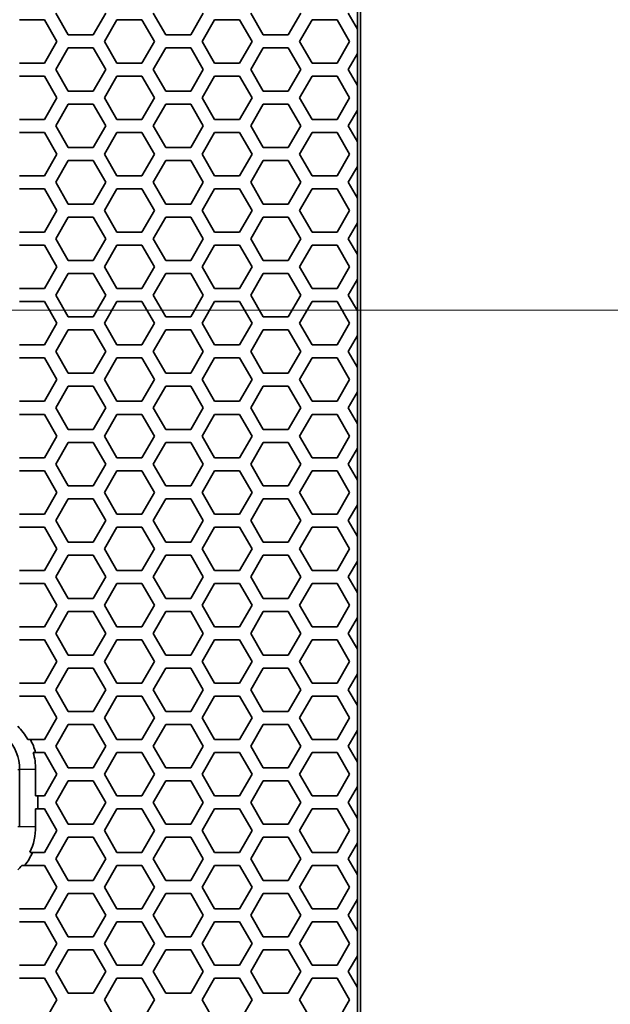
# Model space of a CAD drawing. Units: millimetres. Extents: x 28 to 2161, y -98 to 1160.
# Drawn here: x 378 to 405, y 671 to 717 of the extents above; entities that cross this region are included whole.
import ezdxf

# ---------------------------------------------------------------- set-up
doc = ezdxf.new("R2010")
doc.units = ezdxf.units.MM
doc.header["$LTSCALE"] = 4
for name, color, linetype, lineweight in [('Dimension (ISO)', 7, 'Continuous', 18), ('Visible (ISO)', 7, 'Continuous', 35), ('Visible Narrow (ISO)', 7, 'Continuous', 25)]:
    doc.layers.add(name, color=color, linetype=linetype, lineweight=lineweight)
doc.styles.add('Note Text (ISO)', font='arial.ttf')
doc.dimstyles.new('ISO FOR MARKETING', dxfattribs={"dimscale": 4, "dimtxt": 2.5, "dimasz": 2.5, "dimexe": 3.175, "dimexo": 2, "dimgap": 0.762, "dimtad": 1, "dimrnd": 1e-08, "dimdsep": 46, "dimtxsty": 'Note Text (ISO)', "dimcen": 0.09, "dimdle": 10, "dimclrd": 256, "dimclre": 256, "dimclrt": 256, "dimazin": 2, "dimtfac": 1.40208, "dimtdec": 1, "dimtmove": 0, "dimatfit": 3, "dimfxl": 1, "dimtolj": 1, "dimtzin": 0, "dimlwd": -1, "dimlwe": -1, "dimarcsym": 0})

# ---------------------------------------------------------------- blocks, each defined once
blk = doc.blocks.new('*D13')
at = {"layer": 'Defpoints', "color": 0, "transparency": 16777216}
for p in [(281.722, 703.319), (446.405, 703.319), (393.222, 491.819)]:
    blk.add_point(p, dxfattribs=at)
at = {"layer": 'Dimension (ISO)', "transparency": 16777216}
for p, q in [((289.722, 703.319), (459.105, 703.319)), ((446.405, 501.819), (446.405, 693.319)), ((401.222, 491.819), (459.105, 491.819))]:
    blk.add_line(p, q, dxfattribs=at)
for points in [[(444.738, 693.319), (448.071, 693.319), (446.405, 703.319)], [(444.738, 501.819), (448.071, 501.819), (446.405, 491.819)]]:
    blk.add_solid(points, dxfattribs=at)
at = {"layer": 'Dimension (ISO)', "transparency": 16777216, "char_height": 10, "attachment_point": 1, "rotation": 90, "style": 'Note Text (ISO)'}
for s, insert in [('\\A1;211.5 mm', (433.145, 567.167)), ('\\A1;8.33 in', (449.453, 577.361))]:
    blk.add_mtext(s, dxfattribs=dict(at, insert=insert))
blk = doc.blocks.new('*D14')
at = {"layer": 'Defpoints', "color": 0, "transparency": 16777216}
for p in [(281.722, 833.539), (393.222, 491.819), (498.101, 491.819)]:
    blk.add_point(p, dxfattribs=at)
at = {"layer": 'Dimension (ISO)', "transparency": 16777216}
for p, q in [((289.722, 833.539), (510.801, 833.539)), ((498.101, 823.539), (498.101, 501.819)), ((401.222, 491.819), (510.801, 491.819))]:
    blk.add_line(p, q, dxfattribs=at)
for points in [[(496.435, 823.539), (499.768, 823.539), (498.101, 833.539)], [(496.435, 501.819), (499.768, 501.819), (498.101, 491.819)]]:
    blk.add_solid(points, dxfattribs=at)
at = {"layer": 'Dimension (ISO)', "transparency": 16777216, "char_height": 10, "attachment_point": 1, "rotation": 90, "style": 'Note Text (ISO)'}
for s, insert in [('\\A1;341.72 mm', (484.835, 628.481)), ('\\A1;13.45 in', (501.149, 639.064))]:
    blk.add_mtext(s, dxfattribs=dict(at, insert=insert))

msp = doc.modelspace()

# ---------------------------------------------------------------- linework, layer by layer
at = {"layer": 'Visible (ISO)'}
for p, q in [((393.722, 492.319), (393.722, 1044.319)), ((393.596, 717.761), (393.596, 716.275)), ((380.233, 716.018), (379.655, 717.018)), ((381.965, 717.018), (381.387, 716.018)), ((384.737, 716.018), (384.159, 717.018)), ((386.469, 717.018), (385.891, 716.018)), ((389.241, 716.018), (388.663, 717.018)), ((390.973, 717.018), (390.395, 716.018)), ((393.591, 716.284), (393.167, 717.018)), ((377.981, 716.718), (379.135, 716.718)), ((379.135, 716.718), (379.713, 715.718)), ((381.907, 715.718), (382.485, 716.718)), ((382.485, 716.718), (383.639, 716.718)), ((383.639, 716.718), (384.217, 715.718)), ((386.411, 715.718), (386.989, 716.718)), ((386.989, 716.718), (388.143, 716.718)), ((388.143, 716.718), (388.721, 715.718)), ((390.915, 715.718), (391.493, 716.718)), ((391.493, 716.718), (392.647, 716.718)), ((392.647, 716.718), (393.225, 715.718)), ((393.596, 716.275), (393.591, 716.284)), ((393.591, 715.152), (393.591, 716.284)), ((379.713, 715.718), (379.135, 714.718)), ((381.387, 716.018), (380.233, 716.018)), ((382.485, 714.718), (381.907, 715.718)), ((384.217, 715.718), (383.639, 714.718)), ((385.891, 716.018), (384.737, 716.018)), ((386.989, 714.718), (386.411, 715.718)), ((388.721, 715.718), (388.143, 714.718)), ((390.395, 716.018), (389.241, 716.018)), ((391.493, 714.718), (390.915, 715.718)), ((393.225, 715.718), (392.647, 714.718)), ((379.655, 714.418), (380.233, 715.418)), ((380.233, 715.418), (381.387, 715.418)), ((381.387, 715.418), (381.965, 714.418)), ((384.159, 714.418), (384.737, 715.418)), ((384.737, 715.418), (385.891, 715.418)), ((385.891, 715.418), (386.469, 714.418)), ((388.663, 714.418), (389.241, 715.418)), ((389.241, 715.418), (390.395, 715.418)), ((390.395, 715.418), (390.973, 714.418)), ((393.167, 714.418), (393.591, 715.152)), ((393.591, 715.152), (393.596, 715.161)), ((393.596, 715.161), (393.596, 713.675)), ((379.135, 714.718), (377.981, 714.718)), ((380.233, 713.418), (379.655, 714.418)), ((381.965, 714.418), (381.387, 713.418)), ((383.639, 714.718), (382.485, 714.718)), ((384.737, 713.418), (384.159, 714.418)), ((386.469, 714.418), (385.891, 713.418)), ((388.143, 714.718), (386.989, 714.718)), ((389.241, 713.418), (388.663, 714.418)), ((390.973, 714.418), (390.395, 713.418)), ((392.647, 714.718), (391.493, 714.718)), ((393.591, 713.684), (393.167, 714.418)), ((377.981, 714.118), (379.135, 714.118)), ((379.135, 714.118), (379.713, 713.118)), ((381.907, 713.118), (382.485, 714.118)), ((382.485, 714.118), (383.639, 714.118)), ((383.639, 714.118), (384.217, 713.118)), ((386.411, 713.118), (386.989, 714.118)), ((386.989, 714.118), (388.143, 714.118)), ((388.143, 714.118), (388.721, 713.118)), ((390.915, 713.118), (391.493, 714.118)), ((391.493, 714.118), (392.647, 714.118)), ((392.647, 714.118), (393.225, 713.118)), ((381.387, 713.418), (380.233, 713.418)), ((385.891, 713.418), (384.737, 713.418)), ((390.395, 713.418), (389.241, 713.418)), ((393.596, 713.675), (393.591, 713.684)), ((393.591, 712.552), (393.591, 713.684)), ((379.713, 713.118), (379.135, 712.118)), ((382.485, 712.118), (381.907, 713.118)), ((384.217, 713.118), (383.639, 712.118)), ((386.989, 712.118), (386.411, 713.118)), ((388.721, 713.118), (388.143, 712.118)), ((391.493, 712.118), (390.915, 713.118)), ((393.225, 713.118), (392.647, 712.118)), ((379.655, 711.818), (380.233, 712.818)), ((380.233, 712.818), (381.387, 712.818)), ((381.387, 712.818), (381.965, 711.818)), ((384.159, 711.818), (384.737, 712.818)), ((384.737, 712.818), (385.891, 712.818)), ((385.891, 712.818), (386.469, 711.818)), ((388.663, 711.818), (389.241, 712.818)), ((389.241, 712.818), (390.395, 712.818)), ((390.395, 712.818), (390.973, 711.818)), ((393.167, 711.818), (393.591, 712.552)), ((393.591, 712.552), (393.596, 712.561)), ((393.596, 712.561), (393.596, 711.075)), ((379.135, 712.118), (377.981, 712.118)), ((383.639, 712.118), (382.485, 712.118)), ((388.143, 712.118), (386.989, 712.118)), ((392.647, 712.118), (391.493, 712.118)), ((380.233, 710.818), (379.655, 711.818)), ((381.965, 711.818), (381.387, 710.818)), ((384.737, 710.818), (384.159, 711.818)), ((386.469, 711.818), (385.891, 710.818)), ((389.241, 710.818), (388.663, 711.818)), ((390.973, 711.818), (390.395, 710.818)), ((393.591, 711.084), (393.167, 711.818)), ((377.981, 711.518), (379.135, 711.518)), ((379.135, 711.518), (379.713, 710.518)), ((381.907, 710.518), (382.485, 711.518)), ((382.485, 711.518), (383.639, 711.518)), ((383.639, 711.518), (384.217, 710.518)), ((386.411, 710.518), (386.989, 711.518)), ((386.989, 711.518), (388.143, 711.518)), ((388.143, 711.518), (388.721, 710.518)), ((390.915, 710.518), (391.493, 711.518)), ((391.493, 711.518), (392.647, 711.518)), ((392.647, 711.518), (393.225, 710.518)), ((381.387, 710.818), (380.233, 710.818)), ((385.891, 710.818), (384.737, 710.818)), ((390.395, 710.818), (389.241, 710.818)), ((393.596, 711.075), (393.591, 711.084)), ((393.591, 709.952), (393.591, 711.084)), ((379.713, 710.518), (379.135, 709.518)), ((379.655, 709.218), (380.233, 710.218)), ((380.233, 710.218), (381.387, 710.218)), ((381.387, 710.218), (381.965, 709.218)), ((382.485, 709.518), (381.907, 710.518)), ((384.217, 710.518), (383.639, 709.518)), ((384.159, 709.218), (384.737, 710.218)), ((384.737, 710.218), (385.891, 710.218)), ((385.891, 710.218), (386.469, 709.218)), ((386.989, 709.518), (386.411, 710.518)), ((388.721, 710.518), (388.143, 709.518)), ((388.663, 709.218), (389.241, 710.218)), ((389.241, 710.218), (390.395, 710.218)), ((390.395, 710.218), (390.973, 709.218)), ((391.493, 709.518), (390.915, 710.518)), ((393.225, 710.518), (392.647, 709.518)), ((393.167, 709.218), (393.591, 709.952)), ((393.591, 709.952), (393.596, 709.961)), ((393.596, 709.961), (393.596, 708.475)), ((379.135, 709.518), (377.981, 709.518)), ((383.639, 709.518), (382.485, 709.518)), ((388.143, 709.518), (386.989, 709.518)), ((392.647, 709.518), (391.493, 709.518)), ((377.981, 708.918), (379.135, 708.918)), ((379.135, 708.918), (379.713, 707.918)), ((380.233, 708.218), (379.655, 709.218)), ((381.965, 709.218), (381.387, 708.218)), ((381.907, 707.918), (382.485, 708.918)), ((382.485, 708.918), (383.639, 708.918)), ((383.639, 708.918), (384.217, 707.918)), ((384.737, 708.218), (384.159, 709.218)), ((386.469, 709.218), (385.891, 708.218)), ((386.411, 707.918), (386.989, 708.918)), ((386.989, 708.918), (388.143, 708.918)), ((388.143, 708.918), (388.721, 707.918)), ((389.241, 708.218), (388.663, 709.218)), ((390.973, 709.218), (390.395, 708.218)), ((390.915, 707.918), (391.493, 708.918)), ((391.493, 708.918), (392.647, 708.918)), ((392.647, 708.918), (393.225, 707.918)), ((393.591, 708.484), (393.167, 709.218)), ((393.596, 708.475), (393.591, 708.484)), ((393.591, 707.352), (393.591, 708.484)), ((381.387, 708.218), (380.233, 708.218)), ((385.891, 708.218), (384.737, 708.218)), ((390.395, 708.218), (389.241, 708.218)), ((379.713, 707.918), (379.135, 706.918)), ((379.655, 706.618), (380.233, 707.618)), ((380.233, 707.618), (381.387, 707.618)), ((381.387, 707.618), (381.965, 706.618)), ((382.485, 706.918), (381.907, 707.918)), ((384.217, 707.918), (383.639, 706.918)), ((384.159, 706.618), (384.737, 707.618)), ((384.737, 707.618), (385.891, 707.618)), ((385.891, 707.618), (386.469, 706.618)), ((386.989, 706.918), (386.411, 707.918)), ((388.721, 707.918), (388.143, 706.918)), ((388.663, 706.618), (389.241, 707.618)), ((389.241, 707.618), (390.395, 707.618)), ((390.395, 707.618), (390.973, 706.618)), ((391.493, 706.918), (390.915, 707.918)), ((393.225, 707.918), (392.647, 706.918)), ((393.167, 706.618), (393.591, 707.352)), ((393.591, 707.352), (393.596, 707.361)), ((393.596, 707.361), (393.596, 705.875)), ((379.135, 706.918), (377.981, 706.918)), ((380.233, 705.618), (379.655, 706.618)), ((381.965, 706.618), (381.387, 705.618)), ((383.639, 706.918), (382.485, 706.918)), ((384.737, 705.618), (384.159, 706.618)), ((386.469, 706.618), (385.891, 705.618)), ((388.143, 706.918), (386.989, 706.918)), ((389.241, 705.618), (388.663, 706.618)), ((390.973, 706.618), (390.395, 705.618)), ((392.647, 706.918), (391.493, 706.918)), ((393.591, 705.884), (393.167, 706.618)), ((377.981, 706.318), (379.135, 706.318)), ((379.135, 706.318), (379.713, 705.318)), ((381.907, 705.318), (382.485, 706.318)), ((382.485, 706.318), (383.639, 706.318)), ((383.639, 706.318), (384.217, 705.318)), ((386.411, 705.318), (386.989, 706.318)), ((386.989, 706.318), (388.143, 706.318)), ((388.143, 706.318), (388.721, 705.318)), ((390.915, 705.318), (391.493, 706.318)), ((391.493, 706.318), (392.647, 706.318)), ((392.647, 706.318), (393.225, 705.318)), ((393.596, 705.875), (393.591, 705.884)), ((393.591, 704.752), (393.591, 705.884)), ((379.713, 705.318), (379.135, 704.318)), ((381.387, 705.618), (380.233, 705.618)), ((382.485, 704.318), (381.907, 705.318)), ((384.217, 705.318), (383.639, 704.318)), ((385.891, 705.618), (384.737, 705.618)), ((386.989, 704.318), (386.411, 705.318)), ((388.721, 705.318), (388.143, 704.318)), ((390.395, 705.618), (389.241, 705.618)), ((391.493, 704.318), (390.915, 705.318)), ((393.225, 705.318), (392.647, 704.318)), ((379.655, 704.018), (380.233, 705.018)), ((380.233, 705.018), (381.387, 705.018)), ((381.387, 705.018), (381.965, 704.018)), ((384.159, 704.018), (384.737, 705.018)), ((384.737, 705.018), (385.891, 705.018)), ((385.891, 705.018), (386.469, 704.018)), ((388.663, 704.018), (389.241, 705.018)), ((389.241, 705.018), (390.395, 705.018)), ((390.395, 705.018), (390.973, 704.018)), ((393.167, 704.018), (393.591, 704.752)), ((393.591, 704.752), (393.596, 704.761)), ((393.596, 704.761), (393.596, 703.275)), ((379.135, 704.318), (377.981, 704.318)), ((383.639, 704.318), (382.485, 704.318)), ((388.143, 704.318), (386.989, 704.318)), ((392.647, 704.318), (391.493, 704.318)), ((380.233, 703.018), (379.655, 704.018)), ((381.965, 704.018), (381.387, 703.018)), ((384.737, 703.018), (384.159, 704.018)), ((386.469, 704.018), (385.891, 703.018)), ((389.241, 703.018), (388.663, 704.018)), ((390.973, 704.018), (390.395, 703.018)), ((393.591, 703.284), (393.167, 704.018)), ((377.981, 703.718), (379.135, 703.718)), ((379.135, 703.718), (379.713, 702.718)), ((381.907, 702.718), (382.485, 703.718)), ((382.485, 703.718), (383.639, 703.718)), ((383.639, 703.718), (384.217, 702.718)), ((386.411, 702.718), (386.989, 703.718)), ((386.989, 703.718), (388.143, 703.718)), ((388.143, 703.718), (388.721, 702.718)), ((390.915, 702.718), (391.493, 703.718)), ((391.493, 703.718), (392.647, 703.718)), ((392.647, 703.718), (393.225, 702.718)), ((381.387, 703.018), (380.233, 703.018)), ((385.891, 703.018), (384.737, 703.018)), ((390.395, 703.018), (389.241, 703.018)), ((393.596, 703.275), (393.591, 703.284)), ((393.591, 702.152), (393.591, 703.284)), ((379.713, 702.718), (379.135, 701.718)), ((382.485, 701.718), (381.907, 702.718)), ((384.217, 702.718), (383.639, 701.718)), ((386.989, 701.718), (386.411, 702.718)), ((388.721, 702.718), (388.143, 701.718)), ((391.493, 701.718), (390.915, 702.718)), ((393.225, 702.718), (392.647, 701.718)), ((379.655, 701.418), (380.233, 702.418)), ((380.233, 702.418), (381.387, 702.418)), ((381.387, 702.418), (381.965, 701.418)), ((384.159, 701.418), (384.737, 702.418)), ((384.737, 702.418), (385.891, 702.418)), ((385.891, 702.418), (386.469, 701.418)), ((388.663, 701.418), (389.241, 702.418)), ((389.241, 702.418), (390.395, 702.418)), ((390.395, 702.418), (390.973, 701.418)), ((393.167, 701.418), (393.591, 702.152)), ((393.591, 702.152), (393.596, 702.161)), ((393.596, 702.161), (393.596, 700.675)), ((379.135, 701.718), (377.981, 701.718)), ((383.639, 701.718), (382.485, 701.718)), ((388.143, 701.718), (386.989, 701.718)), ((392.647, 701.718), (391.493, 701.718)), ((377.981, 701.118), (379.135, 701.118)), ((379.135, 701.118), (379.713, 700.118)), ((380.233, 700.418), (379.655, 701.418)), ((381.965, 701.418), (381.387, 700.418)), ((381.907, 700.118), (382.485, 701.118)), ((382.485, 701.118), (383.639, 701.118)), ((383.639, 701.118), (384.217, 700.118)), ((384.737, 700.418), (384.159, 701.418)), ((386.469, 701.418), (385.891, 700.418)), ((386.411, 700.118), (386.989, 701.118)), ((386.989, 701.118), (388.143, 701.118)), ((388.143, 701.118), (388.721, 700.118)), ((389.241, 700.418), (388.663, 701.418)), ((390.973, 701.418), (390.395, 700.418)), ((390.915, 700.118), (391.493, 701.118)), ((391.493, 701.118), (392.647, 701.118)), ((392.647, 701.118), (393.225, 700.118)), ((393.591, 700.684), (393.167, 701.418)), ((393.596, 700.675), (393.591, 700.684)), ((393.591, 699.552), (393.591, 700.684)), ((381.387, 700.418), (380.233, 700.418)), ((385.891, 700.418), (384.737, 700.418)), ((390.395, 700.418), (389.241, 700.418)), ((379.713, 700.118), (379.135, 699.118)), ((379.655, 698.818), (380.233, 699.818)), ((380.233, 699.818), (381.387, 699.818)), ((381.387, 699.818), (381.965, 698.818)), ((382.485, 699.118), (381.907, 700.118)), ((384.217, 700.118), (383.639, 699.118)), ((384.159, 698.818), (384.737, 699.818)), ((384.737, 699.818), (385.891, 699.818)), ((385.891, 699.818), (386.469, 698.818)), ((386.989, 699.118), (386.411, 700.118)), ((388.721, 700.118), (388.143, 699.118)), ((388.663, 698.818), (389.241, 699.818)), ((389.241, 699.818), (390.395, 699.818)), ((390.395, 699.818), (390.973, 698.818)), ((391.493, 699.118), (390.915, 700.118)), ((393.225, 700.118), (392.647, 699.118)), ((393.167, 698.818), (393.591, 699.552)), ((393.591, 699.552), (393.596, 699.561)), ((393.596, 699.561), (393.596, 698.075)), ((379.135, 699.118), (377.981, 699.118)), ((383.639, 699.118), (382.485, 699.118)), ((388.143, 699.118), (386.989, 699.118)), ((392.647, 699.118), (391.493, 699.118)), ((377.981, 698.518), (379.135, 698.518)), ((379.135, 698.518), (379.713, 697.518)), ((380.233, 697.818), (379.655, 698.818)), ((381.965, 698.818), (381.387, 697.818)), ((381.907, 697.518), (382.485, 698.518)), ((382.485, 698.518), (383.639, 698.518)), ((383.639, 698.518), (384.217, 697.518)), ((384.737, 697.818), (384.159, 698.818)), ((386.469, 698.818), (385.891, 697.818)), ((386.411, 697.518), (386.989, 698.518)), ((386.989, 698.518), (388.143, 698.518)), ((388.143, 698.518), (388.721, 697.518)), ((389.241, 697.818), (388.663, 698.818)), ((390.973, 698.818), (390.395, 697.818)), ((390.915, 697.518), (391.493, 698.518)), ((391.493, 698.518), (392.647, 698.518)), ((392.647, 698.518), (393.225, 697.518)), ((393.591, 698.084), (393.167, 698.818)), ((393.596, 698.075), (393.591, 698.084)), ((393.591, 696.952), (393.591, 698.084)), ((379.713, 697.518), (379.135, 696.518)), ((381.387, 697.818), (380.233, 697.818)), ((382.485, 696.518), (381.907, 697.518)), ((384.217, 697.518), (383.639, 696.518)), ((385.891, 697.818), (384.737, 697.818)), ((386.989, 696.518), (386.411, 697.518)), ((388.721, 697.518), (388.143, 696.518)), ((390.395, 697.818), (389.241, 697.818)), ((391.493, 696.518), (390.915, 697.518)), ((393.225, 697.518), (392.647, 696.518)), ((379.655, 696.218), (380.233, 697.218)), ((380.233, 697.218), (381.387, 697.218)), ((381.387, 697.218), (381.965, 696.218)), ((384.159, 696.218), (384.737, 697.218)), ((384.737, 697.218), (385.891, 697.218)), ((385.891, 697.218), (386.469, 696.218)), ((388.663, 696.218), (389.241, 697.218)), ((389.241, 697.218), (390.395, 697.218)), ((390.395, 697.218), (390.973, 696.218)), ((393.167, 696.218), (393.591, 696.952)), ((393.591, 696.952), (393.596, 696.961)), ((393.596, 696.961), (393.596, 695.475)), ((379.135, 696.518), (377.981, 696.518)), ((380.233, 695.218), (379.655, 696.218)), ((381.965, 696.218), (381.387, 695.218)), ((383.639, 696.518), (382.485, 696.518)), ((384.737, 695.218), (384.159, 696.218)), ((386.469, 696.218), (385.891, 695.218)), ((388.143, 696.518), (386.989, 696.518)), ((389.241, 695.218), (388.663, 696.218)), ((390.973, 696.218), (390.395, 695.218)), ((392.647, 696.518), (391.493, 696.518)), ((393.591, 695.484), (393.167, 696.218)), ((377.981, 695.918), (379.135, 695.918)), ((379.135, 695.918), (379.713, 694.918)), ((381.907, 694.918), (382.485, 695.918)), ((382.485, 695.918), (383.639, 695.918)), ((383.639, 695.918), (384.217, 694.918)), ((386.411, 694.918), (386.989, 695.918)), ((386.989, 695.918), (388.143, 695.918)), ((388.143, 695.918), (388.721, 694.918)), ((390.915, 694.918), (391.493, 695.918)), ((391.493, 695.918), (392.647, 695.918)), ((392.647, 695.918), (393.225, 694.918)), ((381.387, 695.218), (380.233, 695.218)), ((385.891, 695.218), (384.737, 695.218)), ((390.395, 695.218), (389.241, 695.218)), ((393.596, 695.475), (393.591, 695.484)), ((393.591, 694.352), (393.591, 695.484)), ((379.713, 694.918), (379.135, 693.918)), ((382.485, 693.918), (381.907, 694.918)), ((384.217, 694.918), (383.639, 693.918)), ((386.989, 693.918), (386.411, 694.918)), ((388.721, 694.918), (388.143, 693.918)), ((391.493, 693.918), (390.915, 694.918)), ((393.225, 694.918), (392.647, 693.918)), ((379.655, 693.618), (380.233, 694.618)), ((380.233, 694.618), (381.387, 694.618)), ((381.387, 694.618), (381.965, 693.618)), ((384.159, 693.618), (384.737, 694.618)), ((384.737, 694.618), (385.891, 694.618)), ((385.891, 694.618), (386.469, 693.618)), ((388.663, 693.618), (389.241, 694.618)), ((389.241, 694.618), (390.395, 694.618)), ((390.395, 694.618), (390.973, 693.618)), ((393.167, 693.618), (393.591, 694.352)), ((393.591, 694.352), (393.596, 694.361)), ((393.596, 694.361), (393.596, 692.875)), ((379.135, 693.918), (377.981, 693.918)), ((383.639, 693.918), (382.485, 693.918)), ((388.143, 693.918), (386.989, 693.918)), ((392.647, 693.918), (391.493, 693.918)), ((380.233, 692.618), (379.655, 693.618)), ((381.965, 693.618), (381.387, 692.618)), ((384.737, 692.618), (384.159, 693.618)), ((386.469, 693.618), (385.891, 692.618)), ((389.241, 692.618), (388.663, 693.618)), ((390.973, 693.618), (390.395, 692.618)), ((393.591, 692.884), (393.167, 693.618)), ((377.981, 693.318), (379.135, 693.318)), ((379.135, 693.318), (379.713, 692.318)), ((381.907, 692.318), (382.485, 693.318)), ((382.485, 693.318), (383.639, 693.318)), ((383.639, 693.318), (384.217, 692.318)), ((386.411, 692.318), (386.989, 693.318)), ((386.989, 693.318), (388.143, 693.318)), ((388.143, 693.318), (388.721, 692.318)), ((390.915, 692.318), (391.493, 693.318)), ((391.493, 693.318), (392.647, 693.318)), ((392.647, 693.318), (393.225, 692.318)), ((381.387, 692.618), (380.233, 692.618)), ((385.891, 692.618), (384.737, 692.618)), ((390.395, 692.618), (389.241, 692.618)), ((393.596, 692.875), (393.591, 692.884)), ((393.591, 691.752), (393.591, 692.884)), ((379.713, 692.318), (379.135, 691.318)), ((382.485, 691.318), (381.907, 692.318)), ((384.217, 692.318), (383.639, 691.318)), ((386.989, 691.318), (386.411, 692.318)), ((388.721, 692.318), (388.143, 691.318)), ((391.493, 691.318), (390.915, 692.318)), ((393.225, 692.318), (392.647, 691.318)), ((379.655, 691.018), (380.233, 692.018)), ((380.233, 692.018), (381.387, 692.018)), ((381.387, 692.018), (381.965, 691.018)), ((384.159, 691.018), (384.737, 692.018)), ((384.737, 692.018), (385.891, 692.018)), ((385.891, 692.018), (386.469, 691.018)), ((388.663, 691.018), (389.241, 692.018)), ((389.241, 692.018), (390.395, 692.018)), ((390.395, 692.018), (390.973, 691.018)), ((393.167, 691.018), (393.591, 691.752)), ((393.591, 691.752), (393.596, 691.761)), ((393.596, 691.761), (393.596, 690.275)), ((379.135, 691.318), (377.981, 691.318)), ((383.639, 691.318), (382.485, 691.318)), ((388.143, 691.318), (386.989, 691.318)), ((392.647, 691.318), (391.493, 691.318)), ((377.981, 690.718), (379.135, 690.718)), ((379.135, 690.718), (379.713, 689.718)), ((380.233, 690.018), (379.655, 691.018)), ((381.965, 691.018), (381.387, 690.018)), ((381.907, 689.718), (382.485, 690.718)), ((382.485, 690.718), (383.639, 690.718)), ((383.639, 690.718), (384.217, 689.718)), ((384.737, 690.018), (384.159, 691.018)), ((386.469, 691.018), (385.891, 690.018)), ((386.411, 689.718), (386.989, 690.718)), ((386.989, 690.718), (388.143, 690.718)), ((388.143, 690.718), (388.721, 689.718)), ((389.241, 690.018), (388.663, 691.018)), ((390.973, 691.018), (390.395, 690.018)), ((390.915, 689.718), (391.493, 690.718)), ((391.493, 690.718), (392.647, 690.718)), ((392.647, 690.718), (393.225, 689.718)), ((393.591, 690.284), (393.167, 691.018)), ((393.596, 690.275), (393.591, 690.284)), ((393.591, 689.152), (393.591, 690.284)), ((381.387, 690.018), (380.233, 690.018)), ((385.891, 690.018), (384.737, 690.018)), ((390.395, 690.018), (389.241, 690.018)), ((379.713, 689.718), (379.135, 688.718)), ((379.655, 688.418), (380.233, 689.418)), ((380.233, 689.418), (381.387, 689.418)), ((381.387, 689.418), (381.965, 688.418)), ((382.485, 688.718), (381.907, 689.718)), ((384.217, 689.718), (383.639, 688.718)), ((384.159, 688.418), (384.737, 689.418)), ((384.737, 689.418), (385.891, 689.418)), ((385.891, 689.418), (386.469, 688.418)), ((386.989, 688.718), (386.411, 689.718)), ((388.721, 689.718), (388.143, 688.718)), ((388.663, 688.418), (389.241, 689.418)), ((389.241, 689.418), (390.395, 689.418)), ((390.395, 689.418), (390.973, 688.418)), ((391.493, 688.718), (390.915, 689.718)), ((393.225, 689.718), (392.647, 688.718)), ((393.167, 688.418), (393.591, 689.152)), ((393.591, 689.152), (393.596, 689.161)), ((393.596, 689.161), (393.596, 687.675)), ((379.135, 688.718), (377.981, 688.718)), ((380.233, 687.418), (379.655, 688.418)), ((381.965, 688.418), (381.387, 687.418)), ((383.639, 688.718), (382.485, 688.718)), ((384.737, 687.418), (384.159, 688.418)), ((386.469, 688.418), (385.891, 687.418)), ((388.143, 688.718), (386.989, 688.718)), ((389.241, 687.418), (388.663, 688.418)), ((390.973, 688.418), (390.395, 687.418)), ((392.647, 688.718), (391.493, 688.718)), ((393.591, 687.684), (393.167, 688.418)), ((377.981, 688.118), (379.135, 688.118)), ((379.135, 688.118), (379.713, 687.118)), ((381.907, 687.118), (382.485, 688.118)), ((382.485, 688.118), (383.639, 688.118)), ((383.639, 688.118), (384.217, 687.118)), ((386.411, 687.118), (386.989, 688.118)), ((386.989, 688.118), (388.143, 688.118)), ((388.143, 688.118), (388.721, 687.118)), ((390.915, 687.118), (391.493, 688.118)), ((391.493, 688.118), (392.647, 688.118)), ((392.647, 688.118), (393.225, 687.118)), ((393.596, 687.675), (393.591, 687.684)), ((393.591, 686.552), (393.591, 687.684)), ((379.713, 687.118), (379.135, 686.118)), ((381.387, 687.418), (380.233, 687.418)), ((382.485, 686.118), (381.907, 687.118)), ((384.217, 687.118), (383.639, 686.118)), ((385.891, 687.418), (384.737, 687.418)), ((386.989, 686.118), (386.411, 687.118)), ((388.721, 687.118), (388.143, 686.118)), ((390.395, 687.418), (389.241, 687.418)), ((391.493, 686.118), (390.915, 687.118)), ((393.225, 687.118), (392.647, 686.118)), ((379.655, 685.818), (380.233, 686.818)), ((380.233, 686.818), (381.387, 686.818)), ((381.387, 686.818), (381.965, 685.818)), ((384.159, 685.818), (384.737, 686.818)), ((384.737, 686.818), (385.891, 686.818)), ((385.891, 686.818), (386.469, 685.818)), ((388.663, 685.818), (389.241, 686.818)), ((389.241, 686.818), (390.395, 686.818)), ((390.395, 686.818), (390.973, 685.818)), ((393.167, 685.818), (393.591, 686.552)), ((393.591, 686.552), (393.596, 686.561)), ((393.596, 686.561), (393.596, 685.075)), ((379.135, 686.118), (377.981, 686.118)), ((380.233, 684.818), (379.655, 685.818)), ((381.965, 685.818), (381.387, 684.818)), ((383.639, 686.118), (382.485, 686.118)), ((384.737, 684.818), (384.159, 685.818)), ((386.469, 685.818), (385.891, 684.818)), ((388.143, 686.118), (386.989, 686.118)), ((389.241, 684.818), (388.663, 685.818)), ((390.973, 685.818), (390.395, 684.818)), ((392.647, 686.118), (391.493, 686.118)), ((393.591, 685.084), (393.167, 685.818)), ((377.981, 685.518), (379.135, 685.518)), ((379.135, 685.518), (379.713, 684.518)), ((381.907, 684.518), (382.485, 685.518)), ((382.485, 685.518), (383.639, 685.518)), ((383.639, 685.518), (384.217, 684.518)), ((386.411, 684.518), (386.989, 685.518)), ((386.989, 685.518), (388.143, 685.518)), ((388.143, 685.518), (388.721, 684.518)), ((390.915, 684.518), (391.493, 685.518)), ((391.493, 685.518), (392.647, 685.518)), ((392.647, 685.518), (393.225, 684.518)), ((381.387, 684.818), (380.233, 684.818)), ((385.891, 684.818), (384.737, 684.818)), ((390.395, 684.818), (389.241, 684.818)), ((393.596, 685.075), (393.591, 685.084)), ((393.591, 683.952), (393.591, 685.084)), ((379.713, 684.518), (379.135, 683.518)), ((382.485, 683.518), (381.907, 684.518)), ((384.217, 684.518), (383.639, 683.518)), ((386.989, 683.518), (386.411, 684.518)), ((388.721, 684.518), (388.143, 683.518)), ((391.493, 683.518), (390.915, 684.518)), ((393.225, 684.518), (392.647, 683.518)), ((379.655, 683.218), (380.233, 684.218)), ((380.233, 684.218), (381.387, 684.218)), ((381.387, 684.218), (381.965, 683.218)), ((384.159, 683.218), (384.737, 684.218)), ((384.737, 684.218), (385.891, 684.218)), ((385.891, 684.218), (386.469, 683.218)), ((388.663, 683.218), (389.241, 684.218)), ((389.241, 684.218), (390.395, 684.218)), ((390.395, 684.218), (390.973, 683.218)), ((393.167, 683.218), (393.591, 683.952)), ((393.591, 683.952), (393.596, 683.961)), ((393.596, 683.961), (393.596, 682.475)), ((379.135, 683.518), (378.488, 683.518)), ((383.639, 683.518), (382.485, 683.518)), ((388.143, 683.518), (386.989, 683.518)), ((392.647, 683.518), (391.493, 683.518)), ((380.233, 682.218), (379.655, 683.218)), ((381.965, 683.218), (381.387, 682.218)), ((384.737, 682.218), (384.159, 683.218)), ((386.469, 683.218), (385.891, 682.218)), ((389.241, 682.218), (388.663, 683.218)), ((390.973, 683.218), (390.395, 682.218)), ((393.591, 682.484), (393.167, 683.218)), ((378.728, 682.918), (379.135, 682.918)), ((379.135, 682.918), (379.713, 681.918)), ((381.907, 681.918), (382.485, 682.918)), ((382.485, 682.918), (383.639, 682.918)), ((383.639, 682.918), (384.217, 681.918)), ((386.411, 681.918), (386.989, 682.918)), ((386.989, 682.918), (388.143, 682.918)), ((388.143, 682.918), (388.721, 681.918)), ((390.915, 681.918), (391.493, 682.918)), ((391.493, 682.918), (392.647, 682.918)), ((392.647, 682.918), (393.225, 681.918)), ((377.992, 682.137), (377.992, 679.502)), ((378.729, 680.918), (378.729, 682.137)), ((381.387, 682.218), (380.233, 682.218)), ((385.891, 682.218), (384.737, 682.218)), ((390.395, 682.218), (389.241, 682.218)), ((393.596, 682.475), (393.591, 682.484)), ((393.591, 681.352), (393.591, 682.484)), ((379.713, 681.918), (379.135, 680.918)), ((379.655, 680.618), (380.233, 681.618)), ((380.233, 681.618), (381.387, 681.618)), ((381.387, 681.618), (381.965, 680.618)), ((382.485, 680.918), (381.907, 681.918)), ((384.217, 681.918), (383.639, 680.918)), ((384.159, 680.618), (384.737, 681.618)), ((384.737, 681.618), (385.891, 681.618)), ((385.891, 681.618), (386.469, 680.618)), ((386.989, 680.918), (386.411, 681.918)), ((388.721, 681.918), (388.143, 680.918)), ((388.663, 680.618), (389.241, 681.618)), ((389.241, 681.618), (390.395, 681.618)), ((390.395, 681.618), (390.973, 680.618)), ((391.493, 680.918), (390.915, 681.918)), ((393.225, 681.918), (392.647, 680.918)), ((393.167, 680.618), (393.591, 681.352)), ((393.591, 681.352), (393.596, 681.361)), ((393.596, 681.361), (393.596, 679.875)), ((378.834, 680.918), (378.729, 680.918)), ((379.135, 680.918), (378.834, 680.918)), ((378.834, 680.318), (378.834, 680.918)), ((383.639, 680.918), (382.485, 680.918)), ((388.143, 680.918), (386.989, 680.918)), ((392.647, 680.918), (391.493, 680.918)), ((378.729, 680.318), (378.834, 680.318)), ((378.729, 679.502), (378.729, 680.318)), ((378.834, 680.318), (379.135, 680.318)), ((379.135, 680.318), (379.713, 679.318)), ((380.233, 679.618), (379.655, 680.618)), ((381.965, 680.618), (381.387, 679.618)), ((381.907, 679.318), (382.485, 680.318)), ((382.485, 680.318), (383.639, 680.318)), ((383.639, 680.318), (384.217, 679.318)), ((384.737, 679.618), (384.159, 680.618)), ((386.469, 680.618), (385.891, 679.618)), ((386.411, 679.318), (386.989, 680.318)), ((386.989, 680.318), (388.143, 680.318)), ((388.143, 680.318), (388.721, 679.318)), ((389.241, 679.618), (388.663, 680.618)), ((390.973, 680.618), (390.395, 679.618)), ((390.915, 679.318), (391.493, 680.318)), ((391.493, 680.318), (392.647, 680.318)), ((392.647, 680.318), (393.225, 679.318)), ((393.591, 679.884), (393.167, 680.618)), ((393.596, 679.875), (393.591, 679.884)), ((393.591, 678.752), (393.591, 679.884)), ((381.387, 679.618), (380.233, 679.618)), ((385.891, 679.618), (384.737, 679.618)), ((390.395, 679.618), (389.241, 679.618)), ((379.713, 679.318), (379.135, 678.318)), ((379.655, 678.018), (380.233, 679.018)), ((380.233, 679.018), (381.387, 679.018)), ((381.387, 679.018), (381.965, 678.018)), ((382.485, 678.318), (381.907, 679.318)), ((384.217, 679.318), (383.639, 678.318)), ((384.159, 678.018), (384.737, 679.018)), ((384.737, 679.018), (385.891, 679.018)), ((385.891, 679.018), (386.469, 678.018)), ((386.989, 678.318), (386.411, 679.318)), ((388.721, 679.318), (388.143, 678.318)), ((388.663, 678.018), (389.241, 679.018)), ((389.241, 679.018), (390.395, 679.018)), ((390.395, 679.018), (390.973, 678.018)), ((391.493, 678.318), (390.915, 679.318)), ((393.225, 679.318), (392.647, 678.318)), ((393.167, 678.018), (393.591, 678.752)), ((393.591, 678.752), (393.596, 678.761)), ((393.596, 678.761), (393.596, 677.275)), ((379.135, 678.318), (378.585, 678.318)), ((380.233, 677.018), (379.655, 678.018)), ((381.965, 678.018), (381.387, 677.018)), ((383.639, 678.318), (382.485, 678.318)), ((384.737, 677.018), (384.159, 678.018)), ((386.469, 678.018), (385.891, 677.018)), ((388.143, 678.318), (386.989, 678.318)), ((389.241, 677.018), (388.663, 678.018)), ((390.973, 678.018), (390.395, 677.018)), ((392.647, 678.318), (391.493, 678.318)), ((393.591, 677.284), (393.167, 678.018)), ((378.229, 677.718), (379.135, 677.718)), ((379.135, 677.718), (379.713, 676.718)), ((381.907, 676.718), (382.485, 677.718)), ((382.485, 677.718), (383.639, 677.718)), ((383.639, 677.718), (384.217, 676.718)), ((386.411, 676.718), (386.989, 677.718)), ((386.989, 677.718), (388.143, 677.718)), ((388.143, 677.718), (388.721, 676.718)), ((390.915, 676.718), (391.493, 677.718)), ((391.493, 677.718), (392.647, 677.718)), ((392.647, 677.718), (393.225, 676.718)), ((393.596, 677.275), (393.591, 677.284)), ((393.591, 676.152), (393.591, 677.284)), ((379.713, 676.718), (379.135, 675.718)), ((381.387, 677.018), (380.233, 677.018)), ((382.485, 675.718), (381.907, 676.718)), ((384.217, 676.718), (383.639, 675.718)), ((385.891, 677.018), (384.737, 677.018)), ((386.989, 675.718), (386.411, 676.718)), ((388.721, 676.718), (388.143, 675.718)), ((390.395, 677.018), (389.241, 677.018)), ((391.493, 675.718), (390.915, 676.718)), ((393.225, 676.718), (392.647, 675.718)), ((379.655, 675.418), (380.233, 676.418)), ((380.233, 676.418), (381.387, 676.418)), ((381.387, 676.418), (381.965, 675.418)), ((384.159, 675.418), (384.737, 676.418)), ((384.737, 676.418), (385.891, 676.418)), ((385.891, 676.418), (386.469, 675.418)), ((388.663, 675.418), (389.241, 676.418)), ((389.241, 676.418), (390.395, 676.418)), ((390.395, 676.418), (390.973, 675.418)), ((393.167, 675.418), (393.591, 676.152)), ((393.591, 676.152), (393.596, 676.161)), ((393.596, 676.161), (393.596, 674.675)), ((379.135, 675.718), (377.981, 675.718)), ((383.639, 675.718), (382.485, 675.718)), ((388.143, 675.718), (386.989, 675.718)), ((392.647, 675.718), (391.493, 675.718)), ((380.233, 674.418), (379.655, 675.418)), ((381.965, 675.418), (381.387, 674.418)), ((384.737, 674.418), (384.159, 675.418)), ((386.469, 675.418), (385.891, 674.418)), ((389.241, 674.418), (388.663, 675.418)), ((390.973, 675.418), (390.395, 674.418)), ((393.591, 674.684), (393.167, 675.418)), ((377.981, 675.118), (379.135, 675.118)), ((379.135, 675.118), (379.713, 674.118)), ((381.907, 674.118), (382.485, 675.118)), ((382.485, 675.118), (383.639, 675.118)), ((383.639, 675.118), (384.217, 674.118)), ((386.411, 674.118), (386.989, 675.118)), ((386.989, 675.118), (388.143, 675.118)), ((388.143, 675.118), (388.721, 674.118)), ((390.915, 674.118), (391.493, 675.118)), ((391.493, 675.118), (392.647, 675.118)), ((392.647, 675.118), (393.225, 674.118)), ((381.387, 674.418), (380.233, 674.418)), ((385.891, 674.418), (384.737, 674.418)), ((390.395, 674.418), (389.241, 674.418)), ((393.596, 674.675), (393.591, 674.684)), ((393.591, 673.552), (393.591, 674.684)), ((379.713, 674.118), (379.135, 673.118)), ((382.485, 673.118), (381.907, 674.118)), ((384.217, 674.118), (383.639, 673.118)), ((386.989, 673.118), (386.411, 674.118)), ((388.721, 674.118), (388.143, 673.118)), ((391.493, 673.118), (390.915, 674.118)), ((393.225, 674.118), (392.647, 673.118)), ((379.655, 672.818), (380.233, 673.818)), ((380.233, 673.818), (381.387, 673.818)), ((381.387, 673.818), (381.965, 672.818)), ((384.159, 672.818), (384.737, 673.818)), ((384.737, 673.818), (385.891, 673.818)), ((385.891, 673.818), (386.469, 672.818)), ((388.663, 672.818), (389.241, 673.818)), ((389.241, 673.818), (390.395, 673.818)), ((390.395, 673.818), (390.973, 672.818)), ((393.167, 672.818), (393.591, 673.552)), ((393.591, 673.552), (393.596, 673.561)), ((393.596, 673.561), (393.596, 672.075)), ((379.135, 673.118), (377.981, 673.118)), ((383.639, 673.118), (382.485, 673.118)), ((388.143, 673.118), (386.989, 673.118)), ((392.647, 673.118), (391.493, 673.118)), ((377.981, 672.518), (379.135, 672.518)), ((379.135, 672.518), (379.713, 671.518)), ((380.233, 671.818), (379.655, 672.818)), ((381.965, 672.818), (381.387, 671.818)), ((381.907, 671.518), (382.485, 672.518)), ((382.485, 672.518), (383.639, 672.518)), ((383.639, 672.518), (384.217, 671.518)), ((384.737, 671.818), (384.159, 672.818)), ((386.469, 672.818), (385.891, 671.818)), ((386.411, 671.518), (386.989, 672.518)), ((386.989, 672.518), (388.143, 672.518)), ((388.143, 672.518), (388.721, 671.518)), ((389.241, 671.818), (388.663, 672.818)), ((390.973, 672.818), (390.395, 671.818)), ((390.915, 671.518), (391.493, 672.518)), ((391.493, 672.518), (392.647, 672.518)), ((392.647, 672.518), (393.225, 671.518)), ((393.591, 672.084), (393.167, 672.818)), ((393.596, 672.075), (393.591, 672.084)), ((393.591, 670.952), (393.591, 672.084)), ((381.387, 671.818), (380.233, 671.818)), ((385.891, 671.818), (384.737, 671.818)), ((390.395, 671.818), (389.241, 671.818)), ((379.713, 671.518), (379.135, 670.518)), ((382.485, 670.518), (381.907, 671.518)), ((384.217, 671.518), (383.639, 670.518)), ((386.989, 670.518), (386.411, 671.518)), ((388.721, 671.518), (388.143, 670.518)), ((391.493, 670.518), (390.915, 671.518)), ((393.225, 671.518), (392.647, 670.518))]:
    msp.add_line(p, q, dxfattribs=at)
for centre, radius, start, end in [((375.903, 682.137), 2.826, 29.2667, 45), ((375.903, 682.137), 2.089, 0, 45), ((375.903, 682.137), 2.931, 15.4616, 28.1187), ((375.903, 682.137), 2.826, 0, 16.0535), ((375.903, 679.502), 2.826, 335.241, 0), ((375.903, 679.502), 2.931, 322.5223, 336.1874), ((375.903, 679.502), 2.826, 315, 320.8654)]:
    msp.add_arc(centre, radius, start, end, dxfattribs=at)
for points, weights in [([(378.488, 683.518), (378.427, 683.518), (378.368, 683.518)], [1, 1.00021778208, 1]), ([(378.619, 682.918), (378.672, 682.918), (378.728, 682.918)], [1, 1.00018092815, 1]), ([(378.585, 678.318), (378.526, 678.318), (378.469, 678.318)], [1, 1.00020170252, 1]), ([(378.095, 677.718), (378.161, 677.718), (378.229, 677.718)], [1, 1.00027214278, 1])]:
    msp.add_rational_spline(points, weights, degree=2, dxfattribs=at)
at = {"layer": 'Visible Narrow (ISO)'}
for p, q in [((377.903, 682.137), (377.992, 682.137)), ((378.729, 682.137), (377.992, 682.137)), ((377.903, 679.502), (377.992, 679.502)), ((377.992, 679.502), (378.729, 679.502))]:
    msp.add_line(p, q, dxfattribs=at)

# ---------------------------------------------------------------- dimensions: what is measured, and where the dimension line sits
at = {"layer": 'Dimension (ISO)'}
for base, p1, p2, text, picture, middle in [((498.101, 491.819), (281.722, 833.539), (393.222, 491.819), '<> mm\\X13.45 in', '*D14', (498.101, 662.679)), ((446.405, 703.319), (393.222, 491.819), (281.722, 703.319), '<> mm\\X8.33 in', '*D13', (446.405, 597.569))]:
    dim = msp.add_linear_dim(base=base, p1=p1, p2=p2, angle=90, text=text, dimstyle='ISO FOR MARKETING', override={"dimgap": 0.762, "dimdec": 2, "dimpost": '', "dimtol": 0, "dimlim": 0, "dimtp": 0, "dimtm": 0, "dimtdec": 1, "dimtofl": 0, "dimatfit": 1, "dimtvp": -0.25}, dxfattribs=at)
    dim.commit()
    dim.dimension.update_dxf_attribs({"geometry": picture, "text_midpoint": middle, "dimtype": 160})

doc.saveas('drawing.dxf')
